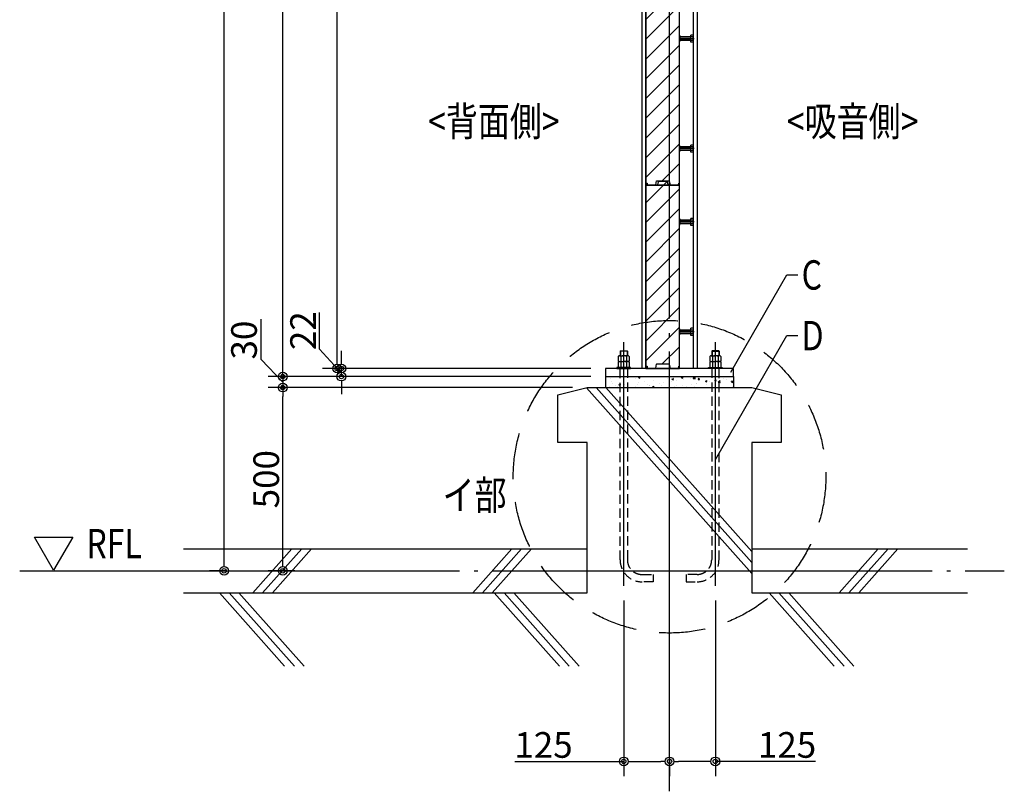
# Model space of a CAD drawing. Units: millimetres. Extents: x -18643 to -2243, y -8260 to 3440.
# Drawn here: x -13313 to -10627, y -3164 to -1058 of the extents above; entities that cross this region are included whole.
import ezdxf
from ezdxf.enums import TextEntityAlignment as Align

# ---------------------------------------------------------------- set-up
doc = ezdxf.new("R2010")
doc.units = ezdxf.units.MM
doc.header["$LTSCALE"] = 20
for name, pattern in [('HIDDEN', [9.525, 6.35, -3.175]), ('NEA_CNT', [64.5, 60, -2, 0.5, -2]), ('NEA_cnt3', [15, 12, -1, 1, -1])]:
    doc.linetypes.add(name, pattern=pattern)
doc.layers.get('DEFPOINTS').update_dxf_attribs({"color": 8})
for name, color, linetype in [('01Center', 1, 'NEA_CNT'), ('02Dim', 3, 'Continuous'), ('03Text', 4, 'Continuous'), ('04RC', 4, 'Continuous'), ('04S', 1, 'Continuous'), ('05Steel', 1, 'Continuous'), ('06Panel', 41, 'Continuous'), ('09Hatch', 61, 'Continuous'), ('31txt1', 4, 'Continuous')]:
    doc.layers.add(name, color=color, linetype=linetype)
doc.layers.add('X mag', color=8, linetype='Continuous', plot=False)
doc.styles.add('dimtxt', font='romans.shx', dxfattribs={"width": 0.8, "bigfont": 'extfont.shx'})
doc.styles.add('neatxt', font='romans.shx', dxfattribs={"width": 0.8, "bigfont": 'extfont.shx'})
doc.dimstyles.new('nea20', dxfattribs={"dimscale": 20, "dimtxt": 3.5, "dimasz": 1.2, "dimexe": 2, "dimexo": 2, "dimgap": 0.5, "dimtad": 1, "dimdec": 1, "dimrnd": 0.1, "dimdsep": 46, "dimlunit": 6, "dimtxsty": 'dimtxt', "dimblk": 'ORIGIN2', "dimcen": 2.5, "dimclrd": 256, "dimclre": 256, "dimclrt": 4, "dimadec": 0, "dimazin": 0, "dimtfac": 1, "dimtdec": 1, "dimtix": 1, "dimtmove": 1, "dimatfit": 3, "dimldrblk": 'OPEN30', "dimfxl": 1, "dimtolj": 1, "dimlwd": -1, "dimlwe": -1, "dimarcsym": 0})

# ---------------------------------------------------------------- blocks, each defined once
blk = doc.blocks.new('_Origin2')
at = {"color": 0, "linetype": 'ByBlock', "lineweight": -2}
blk.add_line((-0.5, 0), (-1, 0), dxfattribs=at)
for radius in [0.5, 0.25]:
    blk.add_circle((0, 0), radius, dxfattribs=at)
blk = doc.blocks.new('*D37')
at = {"layer": '02Dim', "transparency": 16777216}
for p, q in [((-11665.1, -2643.6), (-11665.1, -3122.6)), ((-11962, -3082.6), (-11665.1, -3082.6)), ((-11641.1, -3082.6), (-11564.1, -3082.6)), ((-11540.1, -3070.9), (-11540.1, -3122.6))]:
    blk.add_line(p, q, dxfattribs=at)
at = {"layer": 'DEFPOINTS', "color": 0, "transparency": 16777216}
for p in [(-11665.1, -2603.6), (-11540.1, -3030.9), (-11540.1, -3082.6)]:
    blk.add_point(p, dxfattribs=at)
at = {"layer": '02Dim', "transparency": 16777216, "xscale": 24, "yscale": 24, "zscale": 24, "rotation": 180}
blk.add_blockref('_Origin2', (-11665.1, -3082.6), dxfattribs=at)
at = {"layer": '02Dim', "transparency": 16777216, "xscale": 24, "yscale": 24, "zscale": 24}
blk.add_blockref('_Origin2', (-11540.1, -3082.6), dxfattribs=at)
at = {"layer": '02Dim', "color": 4, "transparency": 16777216, "insert": (-11884, -3037.6), "char_height": 70, "attachment_point": 5, "style": 'dimtxt'}
blk.add_mtext('\\A1;125', dxfattribs=at)
blk = doc.blocks.new('_Open30')
at = {"color": 0, "linetype": 'ByBlock', "lineweight": -2}
for p, q in [((-1, 0.27), (0, 0)), ((0, 0), (-1, -0.27)), ((0, 0), (-1, 0))]:
    blk.add_line(p, q, dxfattribs=at)
blk = doc.blocks.new('*D38')
at = {"layer": '02Dim', "transparency": 16777216}
for p, q in [((-11415.1, -2643.6), (-11415.1, -3122.6)), ((-11540.1, -3073.6), (-11540.1, -3122.6)), ((-11439.1, -3082.6), (-11516.1, -3082.6)), ((-11141.5, -3082.6), (-11415.1, -3082.6))]:
    blk.add_line(p, q, dxfattribs=at)
at = {"layer": 'DEFPOINTS', "color": 0, "transparency": 16777216}
for p in [(-11415.1, -2603.6), (-11540.1, -3033.6), (-11540.1, -3082.6)]:
    blk.add_point(p, dxfattribs=at)
at = {"layer": '02Dim', "transparency": 16777216, "xscale": 24, "yscale": 24, "zscale": 24, "rotation": 180}
blk.add_blockref('_Origin2', (-11540.1, -3082.6), dxfattribs=at)
at = {"layer": '02Dim', "transparency": 16777216, "xscale": 24, "yscale": 24, "zscale": 24}
blk.add_blockref('_Origin2', (-11415.1, -3082.6), dxfattribs=at)
at = {"layer": '02Dim', "color": 4, "transparency": 16777216, "insert": (-11219.5, -3037.6), "char_height": 70, "attachment_point": 5, "style": 'dimtxt'}
blk.add_mtext('\\A1;125', dxfattribs=at)
blk = doc.blocks.new('*D50')
at = {"layer": '02Dim', "transparency": 16777216}
for p, q in [((-11634.4, 989.6), (-12487.1, 989.6)), ((-12447.1, -1986.4), (-12447.1, 965.6)), ((-11766.6, -2010.4), (-12487.1, -2010.4))]:
    blk.add_line(p, q, dxfattribs=at)
at = {"layer": 'DEFPOINTS', "color": 0, "transparency": 16777216}
for p in [(-12447.1, 989.6), (-11594.4, 989.6), (-11726.6, -2010.4)]:
    blk.add_point(p, dxfattribs=at)
at = {"layer": '02Dim', "transparency": 16777216, "xscale": 24, "yscale": 24, "zscale": 24}
for p, rotation in [((-12447.1, 989.6), 90), ((-12447.1, -2010.4), 270)]:
    blk.add_blockref('_Origin2', p, dxfattribs=dict(at, rotation=rotation))
at = {"layer": '02Dim', "color": 4, "transparency": 16777216, "insert": (-12498.7, -510.4), "char_height": 70, "attachment_point": 5, "rotation": 90, "style": 'dimtxt'}
blk.add_mtext('\\A1;@500×6=3,000', dxfattribs=at)
blk = doc.blocks.new('*D52')
at = {"layer": '02Dim', "transparency": 16777216}
for p, q in [((-11633.6, 1004.5), (-12635.6, 1004.5)), ((-12595.6, -2008.4), (-12595.6, 980.5)), ((-11755.1, -2032.4), (-12635.6, -2032.4))]:
    blk.add_line(p, q, dxfattribs=at)
at = {"layer": 'DEFPOINTS', "color": 0, "transparency": 16777216}
for p in [(-12595.6, 1004.5), (-11593.6, 1004.5), (-11715.1, -2032.4)]:
    blk.add_point(p, dxfattribs=at)
at = {"layer": '02Dim', "transparency": 16777216, "xscale": 24, "yscale": 24, "zscale": 24}
for p, rotation in [((-12595.6, 1004.5), 90), ((-12595.6, -2032.4), 270)]:
    blk.add_blockref('_Origin2', p, dxfattribs=dict(at, rotation=rotation))
at = {"layer": '02Dim', "color": 4, "transparency": 16777216, "insert": (-12647.2, -513.9), "char_height": 70, "attachment_point": 5, "rotation": 90, "style": 'dimtxt'}
blk.add_mtext('\\A1;3,037', dxfattribs=at)
blk = doc.blocks.new('*D53')
at = {"layer": '02Dim', "transparency": 16777216}
for p, q in [((-11633.6, 1004.5), (-12795.6, 1004.5)), ((-12755.6, -2538.5), (-12755.6, 980.5)), ((-12751.9, -2562.5), (-12795.6, -2562.5))]:
    blk.add_line(p, q, dxfattribs=at)
at = {"layer": 'DEFPOINTS', "color": 0, "transparency": 16777216}
for p in [(-12755.6, 1004.5), (-11593.6, 1004.5), (-12711.9, -2562.5)]:
    blk.add_point(p, dxfattribs=at)
at = {"layer": '02Dim', "transparency": 16777216, "xscale": 24, "yscale": 24, "zscale": 24}
for p, rotation in [((-12755.6, 1004.5), 90), ((-12755.6, -2562.5), 270)]:
    blk.add_blockref('_Origin2', p, dxfattribs=dict(at, rotation=rotation))
at = {"layer": '02Dim', "color": 4, "transparency": 16777216, "insert": (-12807.2, -779), "char_height": 70, "attachment_point": 5, "rotation": 90, "style": 'dimtxt'}
blk.add_mtext('\\A1;3,567', dxfattribs=at)
blk = doc.blocks.new('*D54')
at = {"layer": '02Dim', "transparency": 16777216}
for p, q in [((-11805.1, -2062.4), (-12635.6, -2062.4)), ((-12595.6, -2538.5), (-12595.6, -2086.4)), ((-12562.7, -2562.5), (-12635.6, -2562.5))]:
    blk.add_line(p, q, dxfattribs=at)
at = {"layer": 'DEFPOINTS', "color": 0, "transparency": 16777216}
for p in [(-12595.6, -2062.4), (-11765.1, -2062.4), (-12522.7, -2562.5)]:
    blk.add_point(p, dxfattribs=at)
at = {"layer": '02Dim', "transparency": 16777216, "xscale": 24, "yscale": 24, "zscale": 24}
for p, rotation in [((-12595.6, -2062.4), 90), ((-12595.6, -2562.5), 270)]:
    blk.add_blockref('_Origin2', p, dxfattribs=dict(at, rotation=rotation))
at = {"layer": '02Dim', "color": 4, "transparency": 16777216, "insert": (-12640.6, -2312.4), "char_height": 70, "attachment_point": 5, "rotation": 90, "style": 'dimtxt'}
blk.add_mtext('\\A1;500', dxfattribs=at)

msp = doc.modelspace()

# ---------------------------------------------------------------- hatches: boundary and pattern name
at = {"layer": '04RC'}
h = msp.add_hatch(dxfattribs=at)
h.set_pattern_fill('AR-CONC', color=3, scale=0.25, style=0)
h.set_pattern_definition([(50, (1683.07, -182.613), (45.54617, -3.98477), [4.7625, -52.3875]), (355, (1683.07, -182.613), (-8.8107, 47.76416), [3.81, -41.91]), (100.451, (1686.865, -182.945), (36.73563, 43.77917), [4.0475, -44.5225]), (46.1842, (1683.07, -169.913), (67.76976, -10.51058), [7.14375, -78.58125]), (96.6356, (1688.72, -170.79), (59.35106, 61.8564), [6.07125, -66.78375]), (351.184, (1683.07, -169.91), (59.35115, 61.85628), [5.715, -62.865]), (21, (1689.42, -173.088), (37.90372, -25.56638), [4.7625, -52.3875]), (326, (1689.42, -173.09), (15.4505, 46.04699), [3.81, -41.91]), (71.4514, (1692.58, -175.22), (53.35412, 20.48071), [4.0475, -44.5225]), (37.5, (1683.07, -182.613), (0.77215, 21.13876), [0, -41.402, 0, -42.545, 0, -42.06875]), (7.5, (1683.07, -182.613), (16.704916, 25.045144), [0, -24.257, 0, -40.4495, 0, -16.03375]), (327.5, (1668.909, -182.613), (33.897649, -1.432186), [0, -15.875, 0, -49.53, 0, -65.7225]), (317.5, (1662.56, -182.613), (37.032295, 6.35662), [0, -20.6375, 0, -32.893, 0, -46.6725])])
h.paths.add_polyline_path([(-11715.15, -2062.44), (-11365.15, -2062.44), (-11365.15, -2032.42), (-11715.15, -2032.42)])
at = {"layer": '09Hatch'}
h = msp.add_hatch(dxfattribs=at)
h.set_pattern_fill('ANSI31', color=256, scale=12, style=0)
h.set_pattern_definition([(45, (-10922.717, 917.465), (-26.94077, 26.94077), [])])
edge = h.paths.add_edge_path()
edge.add_line((-11511.6, -1101.86), (-11513.15, -1101.86))
edge.add_line((-11513.15, -1101.86), (-11513.15, -1011.36))
edge.add_line((-11513.15, -1011.36), (-11515.04, -1011.36))
edge.add_line((-11515.04, -1011.36), (-11515.26, -1010.83))
edge.add_line((-11515.26, -1010.83), (-11516.39, -1010.36))
edge.add_line((-11516.39, -1010.36), (-11541.93, -1010.36))
edge.add_line((-11541.93, -1010.36), (-11542.92, -1010.02))
edge.add_line((-11542.92, -1010.02), (-11543.48, -1009.13))
edge.add_line((-11543.48, -1009.13), (-11545.4, -1001.09))
edge.add_line((-11545.4, -1001.09), (-11545.96, -1000.21))
edge.add_line((-11545.96, -1000.21), (-11546.96, -999.86))
edge.add_line((-11546.96, -999.86), (-11569.43, -999.86))
edge.add_line((-11569.43, -999.86), (-11570.23, -1000.08))
edge.add_line((-11570.23, -1000.08), (-11570.98, -1001.09))
edge.add_line((-11570.98, -1001.09), (-11572.9, -1009.13))
edge.add_line((-11572.9, -1009.13), (-11573.46, -1010.02))
edge.add_line((-11573.46, -1010.02), (-11574.46, -1010.36))
edge.add_line((-11574.46, -1010.36), (-11599.99, -1010.36))
edge.add_line((-11599.99, -1010.36), (-11601.12, -1010.83))
edge.add_line((-11601.12, -1010.83), (-11601.27, -1011.36))
edge.add_line((-11601.27, -1011.36), (-11603.15, -1011.36))
edge.add_line((-11603.15, -1011.36), (-11603.15, -1012.28))
edge.add_line((-11603.15, -1012.28), (-11605.15, -1012.28))
edge.add_line((-11605.15, -1012.28), (-11605.15, -1503.38))
edge.add_line((-11605.15, -1503.38), (-11603.15, -1503.38))
edge.add_line((-11603.15, -1503.38), (-11603.15, -1504.36))
edge.add_line((-11603.15, -1504.36), (-11601.59, -1504.36))
edge.add_line((-11601.59, -1504.36), (-11601.59, -1508.76))
edge.add_line((-11601.59, -1508.76), (-11601.38, -1509.56))
edge.add_line((-11601.38, -1509.56), (-11599.99, -1510.36))
edge.add_line((-11599.99, -1510.36), (-11579.45, -1510.36))
edge.add_line((-11579.45, -1510.36), (-11578.46, -1510.02))
edge.add_line((-11578.46, -1510.02), (-11577.9, -1509.14))
edge.add_line((-11577.9, -1509.14), (-11575.25, -1498.11))
edge.add_line((-11575.25, -1498.11), (-11575.14, -1497.93))
edge.add_line((-11575.14, -1497.93), (-11574.94, -1497.86))
edge.add_line((-11574.94, -1497.86), (-11541.44, -1497.86))
edge.add_line((-11541.44, -1497.86), (-11541.25, -1497.93))
edge.add_line((-11541.25, -1497.93), (-11541.13, -1498.11))
edge.add_line((-11541.13, -1498.11), (-11538.47, -1509.2))
edge.add_line((-11538.47, -1509.2), (-11537.92, -1510.02))
edge.add_line((-11537.92, -1510.02), (-11536.93, -1510.36))
edge.add_line((-11536.93, -1510.36), (-11516.39, -1510.36))
edge.add_line((-11516.39, -1510.36), (-11515.26, -1509.89))
edge.add_line((-11515.26, -1509.89), (-11514.79, -1508.76))
edge.add_line((-11514.79, -1508.76), (-11514.79, -1504.36))
edge.add_line((-11514.79, -1504.36), (-11513.15, -1504.36))
edge.add_line((-11513.15, -1504.36), (-11513.15, -1418.87))
edge.add_line((-11513.15, -1418.87), (-11513.1, -1418.86))
edge.add_line((-11513.1, -1418.86), (-11511.6, -1418.86))
edge.add_line((-11511.6, -1418.86), (-11511.6, -1401.86))
edge.add_line((-11511.6, -1401.86), (-11513.15, -1401.86))
edge.add_line((-11513.15, -1401.86), (-11513.15, -1118.87))
edge.add_line((-11513.15, -1118.87), (-11513.1, -1118.86))
edge.add_line((-11513.1, -1118.86), (-11511.6, -1118.86))
edge.add_line((-11511.6, -1118.86), (-11511.6, -1101.86))
edge.add_line((-11511.6, -1101.86), (-11511.6, -1115.36))
h = msp.add_hatch(dxfattribs=at)
h.set_pattern_fill('ANSI31', color=256, scale=12, style=0)
h.set_pattern_definition([(45, (-10922.717, 417.465), (-26.94077, 26.94077), [])])
edge = h.paths.add_edge_path()
edge.add_line((-11511.6, -1601.86), (-11513.15, -1601.86))
edge.add_line((-11513.15, -1601.86), (-11513.15, -1511.36))
edge.add_line((-11513.15, -1511.36), (-11515.04, -1511.36))
edge.add_line((-11515.04, -1511.36), (-11515.26, -1510.83))
edge.add_line((-11515.26, -1510.83), (-11516.39, -1510.36))
edge.add_line((-11516.39, -1510.36), (-11541.93, -1510.36))
edge.add_line((-11541.93, -1510.36), (-11542.92, -1510.02))
edge.add_line((-11542.92, -1510.02), (-11543.48, -1509.13))
edge.add_line((-11543.48, -1509.13), (-11545.4, -1501.09))
edge.add_line((-11545.4, -1501.09), (-11545.96, -1500.21))
edge.add_line((-11545.96, -1500.21), (-11546.96, -1499.86))
edge.add_line((-11546.96, -1499.86), (-11569.43, -1499.86))
edge.add_line((-11569.43, -1499.86), (-11570.23, -1500.08))
edge.add_line((-11570.23, -1500.08), (-11570.98, -1501.09))
edge.add_line((-11570.98, -1501.09), (-11572.9, -1509.13))
edge.add_line((-11572.9, -1509.13), (-11573.46, -1510.02))
edge.add_line((-11573.46, -1510.02), (-11574.46, -1510.36))
edge.add_line((-11574.46, -1510.36), (-11599.99, -1510.36))
edge.add_line((-11599.99, -1510.36), (-11601.12, -1510.83))
edge.add_line((-11601.12, -1510.83), (-11601.27, -1511.36))
edge.add_line((-11601.27, -1511.36), (-11603.15, -1511.36))
edge.add_line((-11603.15, -1511.36), (-11603.15, -1512.28))
edge.add_line((-11603.15, -1512.28), (-11605.15, -1512.28))
edge.add_line((-11605.15, -1512.28), (-11605.15, -2003.38))
edge.add_line((-11605.15, -2003.38), (-11603.15, -2003.38))
edge.add_line((-11603.15, -2003.38), (-11603.15, -2004.36))
edge.add_line((-11603.15, -2004.36), (-11601.59, -2004.36))
edge.add_line((-11601.59, -2004.36), (-11601.59, -2008.76))
edge.add_line((-11601.59, -2008.76), (-11601.38, -2009.56))
edge.add_line((-11601.38, -2009.56), (-11599.99, -2010.36))
edge.add_line((-11599.99, -2010.36), (-11579.45, -2010.36))
edge.add_line((-11579.45, -2010.36), (-11578.46, -2010.02))
edge.add_line((-11578.46, -2010.02), (-11577.9, -2009.14))
edge.add_line((-11577.9, -2009.14), (-11575.25, -1998.11))
edge.add_line((-11575.25, -1998.11), (-11575.14, -1997.93))
edge.add_line((-11575.14, -1997.93), (-11574.94, -1997.86))
edge.add_line((-11574.94, -1997.86), (-11541.44, -1997.86))
edge.add_line((-11541.44, -1997.86), (-11541.25, -1997.93))
edge.add_line((-11541.25, -1997.93), (-11541.13, -1998.11))
edge.add_line((-11541.13, -1998.11), (-11538.47, -2009.2))
edge.add_line((-11538.47, -2009.2), (-11537.92, -2010.02))
edge.add_line((-11537.92, -2010.02), (-11536.93, -2010.36))
edge.add_line((-11536.93, -2010.36), (-11516.39, -2010.36))
edge.add_line((-11516.39, -2010.36), (-11515.26, -2009.89))
edge.add_line((-11515.26, -2009.89), (-11514.79, -2008.76))
edge.add_line((-11514.79, -2008.76), (-11514.79, -2004.36))
edge.add_line((-11514.79, -2004.36), (-11513.15, -2004.36))
edge.add_line((-11513.15, -2004.36), (-11513.15, -1918.87))
edge.add_line((-11513.15, -1918.87), (-11513.1, -1918.86))
edge.add_line((-11513.1, -1918.86), (-11511.6, -1918.86))
edge.add_line((-11511.6, -1918.86), (-11511.6, -1901.86))
edge.add_line((-11511.6, -1901.86), (-11513.15, -1901.86))
edge.add_line((-11513.15, -1901.86), (-11513.15, -1618.87))
edge.add_line((-11513.15, -1618.87), (-11513.1, -1618.86))
edge.add_line((-11513.1, -1618.86), (-11511.6, -1618.86))
edge.add_line((-11511.6, -1618.86), (-11511.6, -1601.86))
edge.add_line((-11511.6, -1601.86), (-11511.6, -1615.36))

# ---------------------------------------------------------------- linework, layer by layer
at = {"layer": '01Center', "color": 3}
msp.add_line((-11540.15, -3164.11), (-11540.15, 1124.07), dxfattribs=at)
at = {"layer": '01Center', "color": 71}
for p, q in [((-11665.15, -2603.57), (-11665.15, -1938.9)), ((-11415.15, -2603.57), (-11415.15, -1938.9))]:
    msp.add_line(p, q, dxfattribs=at)
at = {"layer": '01Center'}
msp.add_line((-13313.33, -2562.46), (-10626.65, -2562.46), dxfattribs=at)
at = {"layer": '02Dim'}
for p, q in [((-12654.79, -1986), (-12654.79, -1875.33)), ((-12495.06, -1957.15), (-12495.06, -1857.15)), ((-12435.57, -2022.92), (-12495.06, -1957.15)), ((-12595.57, -2047.42), (-12654.79, -1986)), ((-12435.57, -1986.42), (-12435.57, -1962.42)), ((-12595.57, -2020.42), (-12595.57, -2005.42)), ((-11755.15, -2010.42), (-12475.57, -2010.42)), ((-12435.57, -2032.42), (-12435.57, -2010.42)), ((-12435.57, -2032.42), (-12435.57, -2010.42)), ((-11755.15, -2032.42), (-12635.57, -2032.42)), ((-12595.57, -2032.42), (-12595.57, -2062.42)), ((-12595.57, -2032.42), (-12595.57, -2062.42)), ((-11755.15, -2032.42), (-12475.57, -2032.42)), ((-11805.15, -2062.42), (-12635.57, -2062.42)), ((-12435.57, -2056.42), (-12435.57, -2080.42)), ((-12595.57, -2074.42), (-12595.57, -2086.42))]:
    msp.add_line(p, q, dxfattribs=at)
at = {"layer": '03Text', "color": 3}
for points in [[(-11372.84, -2020.17), (-11219.77, -1755.04), (-11189.77, -1755.04)], [(-11415.15, -2259.02), (-11219.77, -1920.61), (-11189.77, -1920.61)]]:
    msp.add_lwpolyline(points, dxfattribs=at)
at = {"layer": '04RC', "color": 3}
for p, q in [((-11715.15, -2032.42), (-11715.15, -2062.44)), ((-11365.15, -2032.42), (-11365.15, -2062.44))]:
    msp.add_line(p, q, dxfattribs=at)
at = {"layer": '04RC', "color": 253}
for p, q in [((-11766.81, -2062.84), (-11315.15, -2570.12)), ((-11740.4, -2062.42), (-11315.15, -2540.05)), ((-11713.62, -2062.42), (-11315.15, -2509.97)), ((-12570.47, -2502.46), (-12677.31, -2622.46)), ((-12543.69, -2502.46), (-12650.54, -2622.46)), ((-12516.92, -2502.46), (-12623.76, -2622.46)), ((-11970.47, -2502.46), (-12077.31, -2622.46)), ((-11943.69, -2502.46), (-12050.54, -2622.46)), ((-11916.92, -2502.46), (-12023.76, -2622.46)), ((-10970.47, -2502.46), (-11077.31, -2622.46)), ((-10943.69, -2502.46), (-11050.54, -2622.46)), ((-10916.92, -2502.46), (-11023.76, -2622.46)), ((-12590.48, -2822.46), (-12768.55, -2622.46)), ((-12563.7, -2822.46), (-12741.77, -2622.46)), ((-12536.92, -2822.46), (-12714.99, -2622.46)), ((-11840.48, -2822.46), (-12018.55, -2622.46)), ((-11813.7, -2822.46), (-11991.77, -2622.46)), ((-11786.92, -2822.46), (-11964.99, -2622.46)), ((-11268.55, -2622.46), (-11090.48, -2822.46)), ((-11241.77, -2622.46), (-11063.7, -2822.46)), ((-11214.99, -2622.46), (-11036.92, -2822.46))]:
    msp.add_line(p, q, dxfattribs=at)
at = {"layer": '04RC'}
for p, q in [((-11845.15, -2152.42), (-11845.15, -2152.42)), ((-12866.41, -2502.46), (-11765.15, -2502.46)), ((-11315.15, -2502.46), (-10726.65, -2502.46)), ((-12866.41, -2622.46), (-11765.15, -2622.46)), ((-11315.15, -2622.46), (-10726.65, -2622.46))]:
    msp.add_line(p, q, dxfattribs=at)
msp.add_lwpolyline([(-11765.15, -2622.46), (-11765.15, -2212.42), (-11845.15, -2212.42), (-11845.15, -2082.42), (-11765.15, -2062.42), (-11315.15, -2062.42), (-11235.15, -2082.42), (-11235.15, -2212.42), (-11235.15, -2212.42), (-11315.15, -2212.42), (-11315.15, -2622.46)], dxfattribs=at)
at = {"layer": '04S'}
for p, q in [((-11605.15, -2010.36), (-11605.15, 1004.62)), ((-11475.15, -2010.36), (-11475.15, 1004.62))]:
    msp.add_line(p, q, dxfattribs=at)
for points in [[(-11465.15, -2010.42), (-11615.15, -2010.42), (-11615.15, 1004.62), (-11465.15, 1004.62)], [(-11715.15, -2032.42), (-11365.15, -2032.42), (-11365.15, -2010.42), (-11715.15, -2010.42)]]:
    msp.add_lwpolyline(points, close=True, dxfattribs=at)
at = {"layer": '05Steel', "color": 11}
for p, q in [((-11482.15, -1120.16), (-11482.15, -1100.56)), ((-11475.75, -1100.56), (-11482.15, -1100.56)), ((-11482.15, -1105.36), (-11511.6, -1105.36)), ((-11482.15, -1106.36), (-11511.6, -1106.36)), ((-11482.15, -1114.36), (-11511.6, -1114.36)), ((-11482.15, -1115.36), (-11511.6, -1115.36)), ((-11475.75, -1105.47), (-11482.15, -1105.47)), ((-11475.75, -1115.26), (-11482.15, -1115.26)), ((-11475.75, -1120.16), (-11482.15, -1120.16)), ((-11475.15, -1117.71), (-11475.15, -1103.02)), ((-11482.15, -1405.36), (-11511.6, -1405.36)), ((-11482.15, -1406.36), (-11511.6, -1406.36)), ((-11482.15, -1414.36), (-11511.6, -1414.36)), ((-11482.15, -1415.36), (-11511.6, -1415.36)), ((-11482.15, -1420.16), (-11482.15, -1400.56)), ((-11475.75, -1400.56), (-11482.15, -1400.56)), ((-11475.75, -1405.47), (-11482.15, -1405.47)), ((-11475.75, -1415.26), (-11482.15, -1415.26)), ((-11475.75, -1420.16), (-11482.15, -1420.16)), ((-11475.15, -1417.71), (-11475.15, -1403.02)), ((-11482.15, -1605.36), (-11511.6, -1605.36)), ((-11482.15, -1606.36), (-11511.6, -1606.36)), ((-11482.15, -1620.16), (-11482.15, -1600.56)), ((-11475.75, -1600.56), (-11482.15, -1600.56)), ((-11475.75, -1605.47), (-11482.15, -1605.47)), ((-11475.15, -1617.71), (-11475.15, -1603.02)), ((-11482.15, -1614.36), (-11511.6, -1614.36)), ((-11482.15, -1615.36), (-11511.6, -1615.36)), ((-11475.75, -1615.26), (-11482.15, -1615.26)), ((-11475.75, -1620.16), (-11482.15, -1620.16)), ((-11482.15, -1905.36), (-11511.6, -1905.36)), ((-11482.15, -1906.36), (-11511.6, -1906.36)), ((-11482.15, -1920.16), (-11482.15, -1900.56)), ((-11475.75, -1900.56), (-11482.15, -1900.56)), ((-11475.75, -1905.47), (-11482.15, -1905.47)), ((-11475.15, -1917.71), (-11475.15, -1903.02)), ((-11482.15, -1914.36), (-11511.6, -1914.36)), ((-11482.15, -1915.36), (-11511.6, -1915.36)), ((-11475.75, -1915.26), (-11482.15, -1915.26)), ((-11475.75, -1920.16), (-11482.15, -1920.16)), ((-11680.15, -1977.42), (-11680.15, -1991.42)), ((-11676.4, -1975.42), (-11665.15, -1975.42)), ((-11675.15, -1963.32), (-11674.25, -1962.42)), ((-11675.15, -1963.32), (-11675.15, -1975.42)), ((-11655.15, -1963.32), (-11675.15, -1963.32)), ((-11674.25, -1962.42), (-11674.25, -1975.42)), ((-11674.25, -1962.42), (-11656.05, -1962.42)), ((-11672.65, -1977.42), (-11672.65, -1991.42)), ((-11653.9, -1975.42), (-11665.15, -1975.42)), ((-11657.64, -1977.42), (-11657.64, -1991.42)), ((-11656.05, -1962.42), (-11656.05, -1975.42)), ((-11655.15, -1963.32), (-11656.05, -1962.42)), ((-11655.15, -1963.32), (-11655.15, -1975.42)), ((-11650.15, -1977.42), (-11650.15, -1991.42)), ((-11430.15, -1977.42), (-11430.15, -1991.42)), ((-11426.4, -1975.42), (-11415.15, -1975.42)), ((-11425.15, -1963.32), (-11424.25, -1962.42)), ((-11425.15, -1963.32), (-11425.15, -1975.42)), ((-11425.15, -1963.32), (-11405.15, -1963.32)), ((-11424.25, -1962.42), (-11424.25, -1975.42)), ((-11406.05, -1962.42), (-11424.25, -1962.42)), ((-11422.65, -1977.42), (-11422.65, -1991.42)), ((-11403.9, -1975.42), (-11415.15, -1975.42)), ((-11407.64, -1977.42), (-11407.64, -1991.42)), ((-11406.05, -1962.42), (-11406.05, -1975.42)), ((-11405.15, -1963.32), (-11406.05, -1962.42)), ((-11405.15, -1963.32), (-11405.15, -1975.42)), ((-11400.15, -1977.42), (-11400.15, -1991.42)), ((-11646.65, -2007.42), (-11683.65, -2007.42)), ((-11683.65, -2007.42), (-11683.65, -2010.42)), ((-11683.65, -2010.42), (-11646.65, -2010.42)), ((-11680.15, -1991.42), (-11665.15, -1991.42)), ((-11680.15, -1993.42), (-11680.15, -2007.42)), ((-11672.65, -1993.42), (-11672.65, -2007.42)), ((-11650.15, -1991.42), (-11665.15, -1991.42)), ((-11657.64, -1993.42), (-11657.64, -2007.42)), ((-11650.15, -1993.42), (-11650.15, -2007.42)), ((-11646.65, -2010.42), (-11646.65, -2007.42)), ((-11433.65, -2007.42), (-11396.65, -2007.42)), ((-11433.65, -2010.42), (-11433.65, -2007.42)), ((-11396.65, -2010.42), (-11433.65, -2010.42)), ((-11430.15, -1991.42), (-11415.15, -1991.42)), ((-11430.15, -1993.42), (-11430.15, -2007.42)), ((-11422.65, -1993.42), (-11422.65, -2007.42)), ((-11400.15, -1991.42), (-11415.15, -1991.42)), ((-11407.64, -1993.42), (-11407.64, -2007.42)), ((-11400.15, -1993.42), (-11400.15, -2007.42)), ((-11396.65, -2007.42), (-11396.65, -2010.42))]:
    msp.add_line(p, q, dxfattribs=at)
at = {"layer": '05Steel', "color": 71, "linetype": 'NEA_cnt3'}
for p, q in [((-11473.15, -1110.36), (-11511.6, -1110.36)), ((-11473.15, -1410.36), (-11511.6, -1410.36)), ((-11473.15, -1610.36), (-11511.6, -1610.36)), ((-11473.15, -1910.36), (-11511.6, -1910.36))]:
    msp.add_line(p, q, dxfattribs=at)
at = {"layer": '05Steel', "color": 11, "linetype": 'HIDDEN', "ltscale": 0.2}
for points in [[(-11655.15, -2010.42), (-11655.15, -2532.42, 0.4142136), (-11615.15, -2572.42), (-11585.15, -2572.42), (-11585.15, -2592.42), (-11615.15, -2592.42, -0.4142136), (-11675.15, -2532.42), (-11675.15, -2010.42)], [(-11425.15, -2010.42), (-11425.15, -2532.42, -0.4142136), (-11465.15, -2572.42), (-11495.15, -2572.42), (-11495.15, -2592.42), (-11465.15, -2592.42, 0.4142136), (-11405.15, -2532.42), (-11405.15, -2010.42)]]:
    msp.add_lwpolyline(points, format="xyb", dxfattribs=at)
at = {"layer": '05Steel', "color": 11}
for centre, radius, start, end in [((-11480.4, -1103.02), 5.26, 332.18191, 27.81809), ((-11495.15, -1110.36), 20, 345.84027, 14.15973), ((-11480.4, -1117.71), 5.26, 332.18191, 27.81809), ((-11480.4, -1403.02), 5.26, 332.18191, 27.81809), ((-11495.15, -1410.36), 20, 345.84027, 14.15973), ((-11480.4, -1417.71), 5.26, 332.18191, 27.81809), ((-11480.4, -1603.02), 5.26, 332.18191, 27.81809), ((-11495.15, -1610.36), 20, 345.84027, 14.15973), ((-11480.4, -1617.71), 5.26, 332.18191, 27.81809), ((-11480.4, -1903.02), 5.26, 332.18191, 27.81809), ((-11495.15, -1910.36), 20, 345.84027, 14.15973), ((-11480.4, -1917.71), 5.26, 332.18191, 27.81809), ((-11676.4, -1979.93), 4.51, 33.83234, 146.16766), ((-11665.15, -1990.11), 14.74, 59.39712, 120.60288), ((-11653.9, -1979.93), 4.51, 33.83234, 146.16766), ((-11426.4, -1979.93), 4.51, 33.83234, 146.16766), ((-11415.15, -1990.11), 14.74, 59.39712, 120.60288), ((-11403.9, -1979.93), 4.51, 33.83234, 146.16766), ((-11676.4, -1995.93), 4.51, 33.83234, 146.16766), ((-11665.15, -2006.11), 14.74, 59.39712, 120.60288), ((-11653.9, -1995.93), 4.51, 33.83234, 146.16766), ((-11426.4, -1995.93), 4.51, 33.83234, 146.16766), ((-11415.15, -2006.11), 14.74, 59.39712, 120.60288), ((-11403.9, -1995.93), 4.51, 33.83234, 146.16766)]:
    msp.add_arc(centre, radius, start, end, dxfattribs=at)
at = {"layer": '06Panel'}
for points in [[(-11605.15, -1012.28), (-11605.15, -1503.38), (-11603.15, -1503.38), (-11603.15, -1504.36), (-11601.59, -1504.36), (-11601.59, -1508.76), (-11601.38, -1509.56), (-11599.99, -1510.36), (-11579.45, -1510.36), (-11578.46, -1510.02), (-11577.9, -1509.14), (-11575.25, -1498.11), (-11575.14, -1497.93), (-11574.94, -1497.86), (-11541.44, -1497.86), (-11541.25, -1497.93), (-11541.13, -1498.11), (-11538.47, -1509.2), (-11537.92, -1510.02), (-11536.93, -1510.36), (-11516.39, -1510.36), (-11515.26, -1509.89), (-11514.79, -1508.76), (-11514.79, -1504.36), (-11513.15, -1504.36), (-11513.15, -1418.87), (-11513.1, -1418.86), (-11511.6, -1418.86), (-11511.6, -1401.86), (-11513.15, -1401.86), (-11513.15, -1118.87), (-11513.1, -1118.86), (-11511.6, -1118.86), (-11511.6, -1101.86), (-11511.6, -1115.36)], [(-11511.6, -1101.86), (-11511.6, -1101.86), (-11511.6, -1101.86), (-11513.15, -1101.86), (-11513.15, -1011.36)], [(-11511.6, -1601.86), (-11511.6, -1601.86), (-11511.6, -1601.86), (-11513.15, -1601.86), (-11513.15, -1511.36), (-11515.04, -1511.36), (-11515.26, -1510.83), (-11516.39, -1510.36), (-11541.93, -1510.36), (-11542.92, -1510.02), (-11543.48, -1509.13), (-11545.4, -1501.09), (-11545.96, -1500.21), (-11546.96, -1499.86), (-11569.43, -1499.86), (-11570.23, -1500.08), (-11570.98, -1501.09), (-11572.9, -1509.13), (-11573.46, -1510.02), (-11574.46, -1510.36), (-11599.99, -1510.36), (-11601.12, -1510.83), (-11601.27, -1511.36), (-11603.15, -1511.36), (-11603.15, -1512.28), (-11605.15, -1512.28), (-11605.15, -2003.38), (-11603.15, -2003.38), (-11603.15, -2004.36), (-11601.59, -2004.36), (-11601.59, -2008.76), (-11601.38, -2009.56), (-11599.99, -2010.36), (-11579.45, -2010.36), (-11578.46, -2010.02), (-11577.9, -2009.14), (-11575.25, -1998.11), (-11575.14, -1997.93), (-11574.94, -1997.86), (-11541.44, -1997.86), (-11541.25, -1997.93), (-11541.13, -1998.11), (-11538.47, -2009.2), (-11537.92, -2010.02), (-11536.93, -2010.36), (-11516.39, -2010.36), (-11515.26, -2009.89), (-11514.79, -2008.76), (-11514.79, -2004.36), (-11513.15, -2004.36), (-11513.15, -1918.87), (-11513.1, -1918.86), (-11511.6, -1918.86), (-11511.6, -1901.86), (-11513.15, -1901.86), (-11513.15, -1618.87), (-11513.1, -1618.86), (-11511.6, -1618.86), (-11511.6, -1601.86), (-11511.6, -1615.36)]]:
    msp.add_lwpolyline(points, dxfattribs=at)
at = {"layer": '31txt1'}
msp.add_lwpolyline([(-13220.72, -2560.21), (-13272.68, -2470.21), (-13168.75, -2470.21)], close=True, dxfattribs=at)
at = {"layer": '31txt1', "linetype": 'HIDDEN'}
msp.add_circle((-11540.15, -2305.77), 426.4, dxfattribs=at)
at = {"layer": 'X mag'}
for points in [[(-11605.15, -1510.36), (-11513.15, -1510.36), (-11513.15, -1010.36), (-11605.15, -1010.36)], [(-11605.15, -2010.36), (-11513.15, -2010.36), (-11513.15, -1510.36), (-11605.15, -1510.36)]]:
    msp.add_lwpolyline(points, close=True, dxfattribs=at)

# ---------------------------------------------------------------- block references
at = {"layer": '02Dim'}
for p, xscale, yscale, zscale, rotation in [((-12435.57, -2010.42), 24, 24, 24, 270), ((-12595.57, -2032.42), 12, 12, 12, 270), ((-12435.57, -2032.42), 24, 24, 24, 90), ((-12595.57, -2062.42), 12, 12, 12, 90)]:
    msp.add_blockref('_Origin2', p, dxfattribs=dict(at, xscale=xscale, yscale=yscale, zscale=zscale, rotation=rotation))

# ---------------------------------------------------------------- texts
at = {"layer": '02Dim', "color": 4, "char_height": 70, "attachment_point": 5, "rotation": 90, "style": 'dimtxt'}
for s, insert in [('\\A1;22', (-12540.06, -1907.15)), ('\\A1;30', (-12701.2, -1932.74))]:
    msp.add_mtext(s, dxfattribs=dict(at, insert=insert))
at = {"layer": '03Text', "style": 'neatxt', "width": 0.8}
for s, p in [('<背面側>', (-12019.52, -1346.36)), ('<吸音側>', (-11040.43, -1346.36)), ('イ部', (-12072.2, -2366.46)), ('RFL', (-13055.71, -2498.59))]:
    msp.add_text(s, height=80, dxfattribs=at).set_placement(p, align=Align.MIDDLE)
for s, p in [('C', (-11179.77, -1755.04)), ('D', (-11179.77, -1920.61))]:
    msp.add_text(s, height=80, dxfattribs=at).set_placement(p, align=Align.MIDDLE_LEFT)

# ---------------------------------------------------------------- dimensions: what is measured, and where the dimension line sits
at = {"layer": '02Dim'}
for base, p1, p2, picture, middle in [((-12755.57, 1004.54), (-12711.87, -2562.46), (-11593.65, 1004.54), '*D53', (-12807.24, -778.96)), ((-12595.57, 1004.54), (-11715.15, -2032.42), (-11593.65, 1004.54), '*D52', (-12647.24, -513.94)), ((-12595.57, -2062.42), (-12522.68, -2562.46), (-11765.15, -2062.42), '*D54', (-12640.57, -2312.44))]:
    dim = msp.add_linear_dim(base=base, p1=p1, p2=p2, angle=90, dimstyle='nea20', dxfattribs=at)
    dim.commit()
    dim.dimension.update_dxf_attribs({"geometry": picture, "text_midpoint": middle})
dim = msp.add_linear_dim(base=(-12447.07, 989.58), p1=(-11726.65, -2010.42), p2=(-11594.39, 989.58), angle=90, text='@500×6=<>', dimstyle='nea20', dxfattribs=at)
dim.commit()
dim.dimension.update_dxf_attribs({"geometry": '*D50', "text_midpoint": (-12498.74, -510.42)})
for p1, p2, picture, middle in [((-11665.15, -2603.57), (-11540.15, -3030.91), '*D37', (-11883.98, -3080.84)), ((-11415.15, -2603.57), (-11540.15, -3033.55), '*D38', (-11219.53, -3037.63))]:
    dim = msp.add_linear_dim(base=(-11540.15, -3082.63), p1=p1, p2=p2, dimstyle='nea20', dxfattribs=at)
    dim.commit()
    dim.dimension.update_dxf_attribs({"geometry": picture, "text_midpoint": middle, "dimtype": 160})

doc.saveas('drawing.dxf')
